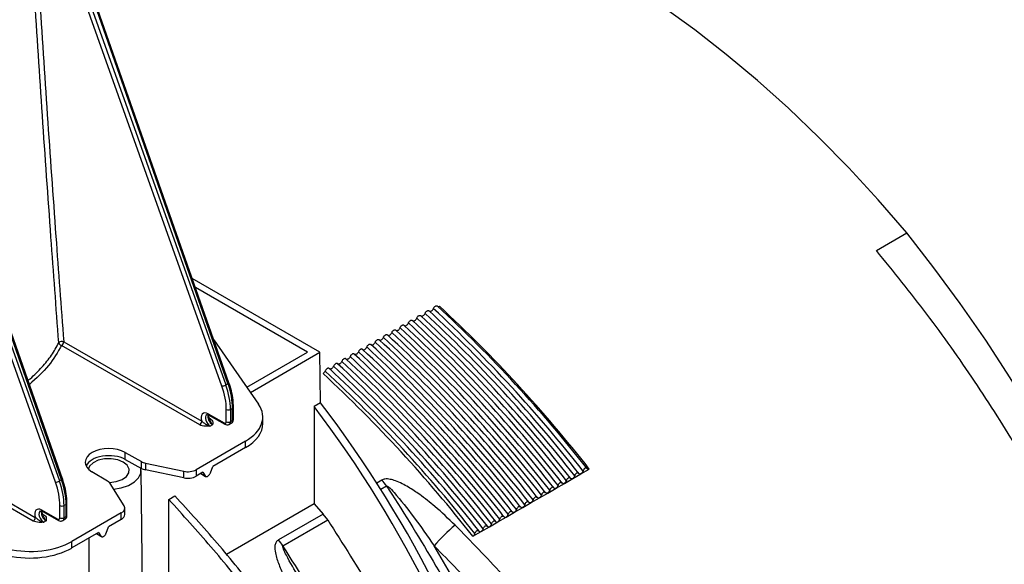
# Model space of a CAD drawing. Units: millimetres. Extents: x 150 to 4162, y 50 to 2920.
# Drawn here: x 3871 to 4039, y 1695 to 1787 of the extents above; entities that cross this region are included whole.
import ezdxf

# ---------------------------------------------------------------- set-up
doc = ezdxf.new("R2010")
doc.units = ezdxf.units.MM
doc.header["$LTSCALE"] = 10
doc.layers.get('0').update_dxf_attribs({"color": 1})
doc.layers.add('3004827', color=7, linetype='Continuous')

# ---------------------------------------------------------------- blocks, each defined once
blk = doc.blocks.new('1140855-M_002_ISO_view')
for p, q in [((698.16, 145.78), (671.87, 219.54)), ((672.54, 219.75), (698.82, 145.99)), ((699.19, 146.2), (673.22, 220.15)), ((699.35, 146.36), (673.38, 220.31)), ((669.87, 129.45), (643.59, 203.21)), ((644.25, 203.42), (670.54, 129.66)), ((670.91, 129.87), (644.94, 203.82)), ((671.06, 130.03), (645.1, 203.98)), ((809.39, 168.81), (814.55, 171.79)), ((714.81, 151.54), (693.13, 164.05)), ((712.69, 151.54), (693.67, 162.52)), ((694.38, 139.19), (670.91, 152.69)), ((671.27, 153.3), (694.73, 139.8)), ((696.78, 153.66), (704.39, 142.69)), ((702.38, 145.59), (712.69, 151.54)), ((702.99, 144.71), (714.81, 151.54)), ((714.94, 142.94), (714.81, 151.54)), ((698.82, 145.99), (699.19, 146.2)), ((714.94, 142.94), (713.82, 142.29)), ((713.82, 142.29), (713.82, 125.76)), ((695.8, 141.07), (698.55, 139.53)), ((695.91, 140.84), (698.66, 139.3)), ((698.9, 139.73), (698.9, 141.81)), ((699.61, 141.81), (699.97, 142.02)), ((699.61, 141.81), (699.61, 139.74)), ((699.97, 139.94), (699.97, 142.02)), ((700.11, 140.15), (700.11, 142.22)), ((695.97, 140.38), (696.2, 140.24)), ((696.55, 139.21), (696.16, 138.98)), ((699.4, 139.28), (699.76, 139.48)), ((699.61, 139.74), (699.97, 139.94)), ((705.11, 139.4), (705.11, 140.52)), ((641.66, 137.73), (666.44, 123.47)), ((666.09, 122.86), (641.31, 137.12)), ((702.18, 136.43), (693.77, 131.57)), ((702.18, 135.33), (702.18, 136.43)), ((681.71, 134.5), (684.47, 132.95)), ((681.71, 133.32), (681.71, 134.5)), ((702.18, 135.33), (696.59, 132.1)), ((681.71, 133.32), (684.47, 131.79)), ((684.47, 131.79), (684.47, 132.95)), ((685.18, 132.69), (691.67, 131.3)), ((685.18, 132.69), (685.18, 131.54)), ((678.72, 129.63), (676.05, 131.24)), ((684.71, 105.35), (684.43, 131.45)), ((691.67, 130.2), (685.18, 131.54)), ((691.67, 130.2), (691.67, 131.3)), ((693.77, 131.57), (693.77, 130.47)), ((694.93, 131.14), (693.77, 130.47)), ((694.56, 130.93), (695.39, 130.45)), ((694.59, 130.94), (695.31, 130.53)), ((694.93, 131.14), (695.31, 130.53)), ((696.2, 131.04), (696.59, 132.1)), ((757.77, 130.06), (759.18, 130.88)), ((759.18, 130.88), (760.6, 131.69)), ((670.91, 129.87), (670.54, 129.66)), ((681.53, 125.45), (679.16, 129.22)), ((695.4, 130.44), (695.43, 130.43)), ((725.35, 129.81), (724.48, 129.31)), ((754.94, 128.43), (756.36, 129.25)), ((756.36, 129.25), (757.77, 130.06)), ((725.15, 128.26), (726.12, 128.82)), ((752.11, 126.8), (753.53, 127.61)), ((753.53, 127.61), (754.94, 128.43)), ((671.68, 125.69), (671.32, 125.48)), ((671.68, 123.61), (671.68, 125.69)), ((671.83, 123.82), (671.83, 125.89)), ((689.12, 126.52), (690.18, 127.13)), ((689.12, 111.5), (689.12, 126.52)), ((713.82, 125.76), (698.92, 117.16)), ((713.82, 125.76), (715.38, 124.05)), ((749.29, 125.16), (750.7, 125.98)), ((750.7, 125.98), (752.11, 126.8)), ((667.52, 124.74), (670.27, 123.2)), ((667.62, 124.51), (670.37, 122.97)), ((667.69, 124.05), (667.91, 123.91)), ((670.62, 123.41), (670.62, 125.48)), ((671.32, 125.48), (671.32, 123.41)), ((681.06, 124.23), (672.64, 119.37)), ((681.06, 123.14), (681.06, 124.23)), ((681.65, 123.95), (681.65, 125.05)), ((715.38, 124.05), (707.76, 119.66)), ((716.14, 123.06), (715.38, 124.05)), ((746.46, 123.53), (747.87, 124.35)), ((747.87, 124.35), (749.29, 125.16)), ((668.27, 122.88), (667.87, 122.65)), ((671.12, 122.95), (671.48, 123.16)), ((671.32, 123.41), (671.68, 123.61)), ((681.06, 123.14), (678.88, 121.87)), ((708.52, 118.66), (716.14, 123.06)), ((743.63, 121.9), (745.04, 122.71)), ((745.04, 122.71), (746.46, 123.53)), ((677.21, 120.91), (672.64, 118.28)), ((676.84, 120.7), (677.67, 120.23)), ((676.87, 120.72), (677.6, 120.3)), ((677.21, 120.91), (677.6, 120.3)), ((678.49, 120.81), (678.88, 121.87)), ((740.8, 120.26), (742.21, 121.08)), ((742.21, 121.08), (743.63, 121.9)), ((672.64, 118.28), (672.64, 119.37)), ((677.69, 120.22), (677.72, 120.2))]:
    blk.add_line(p, q)
at = {"flags": 128}
for points in [[(814.55, 171.79), (809.68, 177.42), (804.7, 182.84), (799.61, 188.03), (794.44, 192.98), (789.19, 197.68), (783.87, 202.12), (778.51, 206.29), (773.1, 210.18), (767.67, 213.78), (762.23, 217.07), (756.78, 220.06), (751.35, 222.74), (745.94, 225.09), (740.58, 227.12), (735.26, 228.81), (730.01, 230.17), (724.84, 231.19), (719.75, 231.87), (714.77, 232.21), (709.9, 232.2)], [(871.33, 25.48), (871.21, 31.79), (870.82, 38.24), (870.18, 44.81), (869.28, 51.48), (868.13, 58.24), (866.73, 65.07), (865.09, 71.97), (863.2, 78.91), (861.07, 85.87), (858.71, 92.85), (856.12, 99.82), (853.3, 106.77), (850.27, 113.69), (847.04, 120.55), (843.59, 127.35), (839.96, 134.06), (836.14, 140.68), (832.14, 147.19), (827.97, 153.56), (823.64, 159.8), (819.16, 165.88), (814.55, 171.79)], [(699.35, 146.36), (699.35, 146.34), (699.33, 146.31), (699.3, 146.28), (699.25, 146.24), (699.19, 146.2)], [(681.4, 132.86), (680.47, 133.25), (679.36, 133.44), (678.21, 133.41), (677.14, 133.17), (676.26, 132.74), (675.67, 132.17), (675.46, 131.7)], [(679, 129.41), (679.07, 129.42), (680.2, 129.55), (681.19, 129.89), (681.93, 130.4), (682.35, 131.02), (682.4, 131.68), (682.07, 132.32), (681.4, 132.86)], [(679.74, 128.29), (681.04, 128.5), (682.28, 128.92), (683.29, 129.5), (684.01, 130.21), (684.38, 131.01), (684.38, 131.84), (684.38, 131.84)], [(671.06, 130.03), (671.06, 130.01), (671.05, 129.98), (671.02, 129.95), (670.97, 129.91), (670.91, 129.87)], [(675.63, 103.72), (675.62, 113.13), (675.62, 119.99)]]:
    blk.add_lwpolyline(points, dxfattribs=at)
for centre, radius, start, end in [((573.51, -14.82), 237.39, 38.132, 47.2018), ((573.99, -14.59), 237.11, 38.0937, 47.184), ((569.98, -16.87), 237.39, 38.132, 47.2018), ((570.68, -16.46), 237.39, 38.132, 47.2018), ((571.39, -16.05), 237.39, 38.132, 47.2018), ((572.1, -15.64), 237.39, 38.132, 47.2018), ((572.8, -15.23), 237.39, 38.132, 47.2018), ((567.15, -18.5), 237.39, 38.132, 47.2018), ((567.85, -18.09), 237.39, 38.132, 47.2018), ((568.56, -17.68), 237.39, 38.132, 47.2018), ((569.27, -17.27), 237.39, 38.132, 47.2018), ((564.32, -20.13), 237.39, 38.132, 47.2018), ((565.03, -19.72), 237.39, 38.132, 47.2018), ((565.73, -19.31), 237.39, 38.132, 47.2018), ((566.44, -18.91), 237.39, 38.132, 47.2018), ((670.96, 152.64), 0.724, 65.0931, 136.5557), ((670.98, 153.24), 0.559, 190.3359, 262.6221), ((670.49, 153.34), 0.775, 302.935, 357.1807), ((561.49, -21.76), 237.39, 38.132, 47.2018), ((562.2, -21.36), 237.39, 38.132, 47.2018), ((562.9, -20.95), 237.39, 38.132, 47.2018), ((563.61, -20.54), 237.39, 38.132, 47.2018), ((558.66, -23.4), 237.39, 38.132, 47.2018), ((559.37, -22.99), 237.39, 38.132, 47.2018), ((560.08, -22.58), 237.39, 38.132, 47.2018), ((560.78, -22.17), 237.39, 38.132, 47.2018), ((555.83, -25.03), 237.39, 38.132, 47.2018), ((556.54, -24.62), 237.39, 38.132, 47.2018), ((557.25, -24.21), 237.39, 38.132, 47.2018), ((557.96, -23.8), 237.39, 38.132, 47.2018), ((554.19, -26.02), 237.11, 38.0937, 47.184), ((554.42, -25.85), 237.39, 38.132, 47.2018), ((555.13, -25.44), 237.39, 38.132, 47.2018), ((698.01, 147.39), 1.62, 275.0693, 299.9704), ((561.27, 25.86), 191.91, 14.5163, 37.3512), ((696.05, 141.04), 0.249, 174.1271, 235.6064), ((699.26, 142.49), 0.769, 242.8286, 297.3735), ((699.87, 142.24), 0.247, 293.7201, 354.9411), ((693.95, 139.84), 0.775, 302.935, 357.1807), ((696.04, 140.5), 0.304, 266.9125, 302.3713), ((698.8, 139.5), 0.249, 174.1277, 235.5996), ((699.26, 140.42), 0.769, 242.8286, 297.3735), ((699.87, 140.17), 0.247, 293.7182, 354.9616), ((669.73, 131.06), 1.62, 275.0693, 299.9704), ((719.24, 124.33), 8.21, 33.102, 41.861), ((671.58, 125.91), 0.247, 293.7201, 354.9411), ((667.76, 124.71), 0.249, 174.1271, 235.6064), ((667.75, 124.17), 0.304, 266.9125, 302.3713), ((670.97, 126.16), 0.769, 242.8286, 297.3735), ((665.67, 123.51), 0.775, 302.935, 357.1807), ((670.51, 123.17), 0.249, 174.1277, 235.5996), ((670.97, 124.09), 0.769, 242.8286, 297.3735), ((671.58, 123.84), 0.247, 293.7182, 354.9616), ((759.72, 96.24), 33.95, 130.2328, 138.679), ((701.64, 114.18), 8.21, 33.102, 41.861)]:
    blk.add_arc(centre, radius, start, end)
for centre, major_axis, ratio, start_param, end_param in [((692.15, 145.66), (-4.79, 8.2), 0.580898, 3.92398, 4.398237), ((692.5, 145.87), (-5.04, 8.64), 0.580722, 3.924137, 4.398394), ((692.94, 146.12), (-4.96, 8.69), 0.574021, 3.92994, 4.404197), ((695.11, 140.55), (10, -0.04), 0.579801, 5.499988, 6.668129), ((671.69, 89.51), (-58.24, 99.16), 0.572322, 4.247258, 4.924089), ((695.81, 139.71), (-0.83, 1.43), 0.580898, 5.503503, 7.467178), ((696.16, 139.92), (-0.584, 0.994), 0.582416, 0.001203, 2.347456), ((696.56, 140.15), (-0.57, 1), 0.572303, 0.46319, 2.356216), ((698.55, 139.94), (-0.252, 0.432), 0.580898, 2.361911, 3.92398), ((698.9, 140.14), (-0.502, 0.865), 0.579142, 3.13663, 3.925536), ((699.26, 140.35), (-0.498, 0.867), 0.575615, 3.143111, 3.92859), ((695.11, 139.38), (10, 0.04), 0.574763, 5.495625, 6.281023), ((678.93, 132.84), (4, -0.02), 0.579801, 0.805052, 3.911738), ((678.93, 131.66), (4, 0.02), 0.574763, 0.800689, 2.875766), ((685.86, 133.78), (2, -0.01), 0.579801, 3.946645, 4.365524), ((685.86, 132.62), (2, 0.01), 0.574763, 3.942282, 4.361161), ((692.35, 132.39), (2, -0.01), 0.579801, 4.365524, 5.499988), ((663.86, 129.33), (-4.79, 8.2), 0.580898, 3.92398, 4.398237), ((664.21, 129.54), (-5.04, 8.64), 0.580722, 3.924137, 4.398394), ((664.65, 129.79), (-4.96, 8.69), 0.574021, 3.92994, 4.404197), ((677.28, 128.83), (2, -0.01), 0.579801, 0.351266, 0.770145), ((692.35, 131.28), (2, 0.01), 0.574763, 4.361161, 5.495625), ((667.53, 123.38), (-0.83, 1.43), 0.580898, 5.503503, 7.467178), ((667.88, 123.59), (-0.584, 0.994), 0.582416, 0.001203, 2.347456), ((668.27, 123.82), (-0.57, 1), 0.572303, 0.46319, 2.356216), ((679.65, 125.06), (2, -0.01), 0.579801, 5.499988, 6.634452), ((679.65, 123.95), (2, 0.01), 0.574763, 5.495625, 6.281023), ((670.26, 123.61), (-0.252, 0.432), 0.580898, 2.361911, 3.92398), ((670.62, 123.81), (-0.502, 0.865), 0.579142, 3.13663, 3.925536), ((670.98, 124.02), (-0.498, 0.867), 0.575615, 3.143111, 3.92859), ((665.57, 123.49), (10, -0.04), 0.579801, 4.331846, 5.499988), ((665.57, 122.32), (10, 0.04), 0.574763, 4.327483, 5.495625)]:
    blk.add_ellipse(centre, major_axis=major_axis, ratio=ratio, start_param=start_param, end_param=end_param)
for points, knots in [([(670.43, 153.14), (669.99, 159.12), (668.52, 178.89), (666.2, 212.4), (664.71, 239.76), (663.96, 253.44)], [0, 0, 0, 0, 0.177912, 0.588948, 1, 1, 1, 1]), ([(664.75, 253.53), (665.5, 239.86), (667.02, 212.53), (669.35, 179.04), (670.82, 159.27), (671.27, 153.3)], [0, 0, 0, 0, 0.411042, 0.822081, 1, 1, 1, 1]), ([(734.09, 158.95), (734.12, 159.01), (734.18, 159.12), (734.3, 159.27), (734.44, 159.38), (734.58, 159.44), (734.71, 159.44), (734.77, 159.38), (734.8, 159.36)], [0, 0, 0, 0, 0.158789, 0.32367, 0.488426, 0.656429, 0.828296, 1, 1, 1, 1]), ([(734.8, 159.36), (734.82, 159.33), (734.88, 159.28), (735, 159.27), (735.1, 159.32), (735.14, 159.34)], [0, 0, 0, 0, 0.319542, 0.667269, 1, 1, 1, 1]), ([(730.9, 156.89), (730.95, 156.92), (731.04, 156.99), (731.17, 157.14), (731.23, 157.26), (731.26, 157.32)], [0, 0, 0, 0, 0.331281, 0.662396, 1, 1, 1, 1]), ([(731.26, 157.32), (731.29, 157.37), (731.35, 157.49), (731.47, 157.64), (731.61, 157.75), (731.75, 157.8), (731.88, 157.8), (731.94, 157.75), (731.97, 157.73)], [0, 0, 0, 0, 0.1587892, 0.3236698, 0.4884256, 0.6564295, 0.8282964, 1, 1, 1, 1]), ([(731.97, 157.73), (731.99, 157.7), (732.05, 157.65), (732.17, 157.64), (732.27, 157.69), (732.31, 157.71)], [0, 0, 0, 0, 0.319542, 0.667269, 1, 1, 1, 1]), ([(732.31, 157.71), (732.36, 157.74), (732.45, 157.8), (732.58, 157.96), (732.64, 158.07), (732.68, 158.13)], [0, 0, 0, 0, 0.331281, 0.662396, 1, 1, 1, 1]), ([(732.68, 158.13), (732.7, 158.19), (732.76, 158.3), (732.89, 158.45), (733.03, 158.56), (733.17, 158.62), (733.3, 158.62), (733.35, 158.57), (733.38, 158.54)], [0, 0, 0, 0, 0.158789, 0.32367, 0.488426, 0.656429, 0.828296, 1, 1, 1, 1]), ([(733.38, 158.54), (733.41, 158.52), (733.46, 158.47), (733.59, 158.46), (733.68, 158.5), (733.73, 158.52)], [0, 0, 0, 0, 0.319542, 0.667269, 1, 1, 1, 1]), ([(733.73, 158.52), (733.78, 158.56), (733.87, 158.62), (734, 158.77), (734.06, 158.89), (734.09, 158.95)], [0, 0, 0, 0, 0.331281, 0.662396, 1, 1, 1, 1]), ([(728.07, 155.26), (728.12, 155.29), (728.21, 155.35), (728.34, 155.51), (728.4, 155.63), (728.43, 155.68)], [0, 0, 0, 0, 0.331281, 0.662396, 1, 1, 1, 1]), ([(728.43, 155.68), (728.46, 155.74), (728.52, 155.85), (728.64, 156), (728.78, 156.11), (728.93, 156.17), (729.05, 156.17), (729.11, 156.12), (729.14, 156.09)], [0, 0, 0, 0, 0.158789, 0.32367, 0.488426, 0.656429, 0.828296, 1, 1, 1, 1]), ([(729.14, 156.09), (729.17, 156.07), (729.22, 156.02), (729.34, 156.01), (729.44, 156.05), (729.49, 156.07)], [0, 0, 0, 0, 0.319542, 0.667269, 1, 1, 1, 1]), ([(729.49, 156.07), (729.53, 156.11), (729.63, 156.17), (729.76, 156.32), (729.82, 156.44), (729.85, 156.5)], [0, 0, 0, 0, 0.331281, 0.662396, 1, 1, 1, 1]), ([(729.85, 156.5), (729.88, 156.56), (729.93, 156.67), (730.06, 156.82), (730.2, 156.93), (730.34, 156.99), (730.47, 156.99), (730.53, 156.93), (730.55, 156.91)], [0, 0, 0, 0, 0.158789, 0.32367, 0.488426, 0.656429, 0.828296, 1, 1, 1, 1]), ([(730.55, 156.91), (730.58, 156.88), (730.64, 156.83), (730.76, 156.83), (730.85, 156.87), (730.9, 156.89)], [0, 0, 0, 0, 0.319542, 0.667269, 1, 1, 1, 1]), ([(725.24, 153.63), (725.29, 153.66), (725.38, 153.72), (725.51, 153.87), (725.57, 153.99), (725.6, 154.05)], [0, 0, 0, 0, 0.331281, 0.662396, 1, 1, 1, 1]), ([(725.6, 154.05), (725.63, 154.11), (725.69, 154.22), (725.82, 154.37), (725.96, 154.48), (726.1, 154.54), (726.23, 154.54), (726.28, 154.49), (726.31, 154.46)], [0, 0, 0, 0, 0.158789, 0.32367, 0.488426, 0.656429, 0.828296, 1, 1, 1, 1]), ([(726.31, 154.46), (726.34, 154.44), (726.39, 154.38), (726.52, 154.38), (726.61, 154.42), (726.66, 154.44)], [0, 0, 0, 0, 0.3195424, 0.6672688, 1, 1, 1, 1]), ([(726.66, 154.44), (726.7, 154.47), (726.8, 154.54), (726.93, 154.69), (726.99, 154.81), (727.02, 154.87)], [0, 0, 0, 0, 0.331281, 0.662396, 1, 1, 1, 1]), ([(727.02, 154.87), (727.05, 154.92), (727.11, 155.04), (727.23, 155.19), (727.37, 155.3), (727.51, 155.36), (727.64, 155.35), (727.7, 155.3), (727.73, 155.28)], [0, 0, 0, 0, 0.158789, 0.32367, 0.488426, 0.656429, 0.828296, 1, 1, 1, 1]), ([(727.73, 155.28), (727.75, 155.25), (727.81, 155.2), (727.93, 155.19), (728.03, 155.24), (728.07, 155.26)], [0, 0, 0, 0, 0.3195424, 0.6672688, 1, 1, 1, 1]), ([(665.2, 146.72), (665.32, 146.82), (666.19, 147.55), (667.61, 148.96), (669.27, 151), (670.04, 152.43), (670.43, 153.14)], [0, 0, 0, 0, 0.05234, 0.372793, 0.684731, 1, 1, 1, 1]), ([(670.91, 152.69), (670.25, 151.53), (668.91, 149.18), (666.61, 147.1), (665.44, 146.05)], [0, 0, 0, 0, 0.494673, 1, 1, 1, 1]), ([(722.42, 151.99), (722.46, 152.02), (722.56, 152.09), (722.68, 152.24), (722.74, 152.36), (722.78, 152.42)], [0, 0, 0, 0, 0.331281, 0.662396, 1, 1, 1, 1]), ([(722.78, 152.42), (722.8, 152.47), (722.86, 152.59), (722.99, 152.74), (723.13, 152.85), (723.27, 152.91), (723.4, 152.9), (723.45, 152.85), (723.48, 152.83)], [0, 0, 0, 0, 0.158789, 0.32367, 0.488426, 0.656429, 0.828296, 1, 1, 1, 1]), ([(723.48, 152.83), (723.51, 152.8), (723.56, 152.75), (723.69, 152.74), (723.78, 152.79), (723.83, 152.81)], [0, 0, 0, 0, 0.319542, 0.667269, 1, 1, 1, 1]), ([(723.83, 152.81), (723.88, 152.84), (723.97, 152.91), (724.1, 153.06), (724.16, 153.18), (724.19, 153.24)], [0, 0, 0, 0, 0.331281, 0.662396, 1, 1, 1, 1]), ([(724.19, 153.24), (724.22, 153.29), (724.28, 153.41), (724.4, 153.55), (724.54, 153.67), (724.68, 153.72), (724.81, 153.72), (724.87, 153.67), (724.9, 153.64)], [0, 0, 0, 0, 0.158789, 0.32367, 0.488426, 0.656429, 0.828296, 1, 1, 1, 1]), ([(724.9, 153.64), (724.92, 153.62), (724.98, 153.57), (725.1, 153.56), (725.2, 153.6), (725.24, 153.63)], [0, 0, 0, 0, 0.319542, 0.667269, 1, 1, 1, 1]), ([(719.95, 150.79), (719.92, 150.73), (719.85, 150.6), (719.72, 150.45), (719.63, 150.39), (719.59, 150.36)], [0, 0, 0, 0, 0.34346, 0.687248, 1, 1, 1, 1]), ([(720.65, 151.19), (720.63, 151.22), (720.57, 151.27), (720.44, 151.27), (720.3, 151.22), (720.16, 151.1), (720.03, 150.96), (719.98, 150.84), (719.95, 150.79)], [0, 0, 0, 0, 0.1717036, 0.3435705, 0.5115744, 0.6763302, 0.8412108, 1, 1, 1, 1]), ([(721, 151.18), (720.95, 151.15), (720.86, 151.11), (720.74, 151.12), (720.68, 151.16), (720.65, 151.19), (720.65, 151.19)], [0, 0, 0, 0, 0.331273, 0.66238, 0.998185, 1, 1, 1, 1]), ([(721.36, 151.6), (721.33, 151.54), (721.27, 151.42), (721.14, 151.27), (721.04, 151.21), (721, 151.18)], [0, 0, 0, 0, 0.34346, 0.687248, 1, 1, 1, 1]), ([(722.07, 152.01), (722.04, 152.04), (721.98, 152.09), (721.85, 152.09), (721.71, 152.03), (721.57, 151.92), (721.45, 151.77), (721.39, 151.66), (721.36, 151.6)], [0, 0, 0, 0, 0.171704, 0.343571, 0.511574, 0.67633, 0.841211, 1, 1, 1, 1]), ([(722.07, 152.01), (722.09, 151.99), (722.15, 151.94), (722.27, 151.93), (722.37, 151.97), (722.42, 151.99)], [0, 0, 0, 0, 0.319542, 0.667269, 1, 1, 1, 1]), ([(717.12, 149.15), (717.09, 149.09), (717.02, 148.97), (716.89, 148.82), (716.8, 148.76), (716.76, 148.73)], [0, 0, 0, 0, 0.34346, 0.687248, 1, 1, 1, 1]), ([(717.83, 149.56), (717.8, 149.59), (717.74, 149.64), (717.61, 149.64), (717.47, 149.58), (717.33, 149.47), (717.21, 149.32), (717.15, 149.21), (717.12, 149.15)], [0, 0, 0, 0, 0.1717036, 0.3435705, 0.5115744, 0.6763302, 0.8412108, 1, 1, 1, 1]), ([(718.17, 149.54), (718.13, 149.52), (718.03, 149.48), (717.91, 149.49), (717.85, 149.53), (717.83, 149.56), (717.83, 149.56)], [0, 0, 0, 0, 0.331273, 0.66238, 0.998185, 1, 1, 1, 1]), ([(718.53, 149.97), (718.5, 149.91), (718.44, 149.79), (718.31, 149.64), (718.22, 149.57), (718.17, 149.54)], [0, 0, 0, 0, 0.34346, 0.687248, 1, 1, 1, 1]), ([(719.24, 150.38), (719.21, 150.4), (719.15, 150.46), (719.03, 150.46), (718.88, 150.4), (718.74, 150.29), (718.62, 150.14), (718.56, 150.03), (718.53, 149.97)], [0, 0, 0, 0, 0.171704, 0.343571, 0.511574, 0.67633, 0.841211, 1, 1, 1, 1]), ([(719.59, 150.36), (719.54, 150.34), (719.45, 150.29), (719.33, 150.3), (719.26, 150.35), (719.24, 150.38), (719.24, 150.38)], [0, 0, 0, 0, 0.331273, 0.66238, 0.998185, 1, 1, 1, 1]), ([(715.7, 148.34), (715.67, 148.28), (715.61, 148.16), (715.48, 148), (715.39, 147.94), (715.34, 147.91)], [0, 0, 0, 0, 0.34346, 0.687248, 1, 1, 1, 1]), ([(716.41, 148.74), (716.41, 148.75), (716.38, 148.78), (716.32, 148.82), (716.2, 148.82), (716.06, 148.77), (715.93, 148.67), (715.8, 148.52), (715.73, 148.4), (715.71, 148.34), (715.7, 148.34)], [0, 0, 0, 0, 0.004303, 0.182651, 0.355704, 0.494136, 0.659697, 0.825178, 0.992909, 1, 1, 1, 1]), ([(716.76, 148.73), (716.71, 148.71), (716.62, 148.66), (716.5, 148.67), (716.44, 148.72), (716.41, 148.74)], [0, 0, 0, 0, 0.331281, 0.662396, 1, 1, 1, 1]), ([(700.11, 142.22), (700.11, 142.48), (700.09, 143.25), (699.89, 144.56), (699.58, 145.69), (699.37, 146.28), (699.35, 146.36)], [0, 0, 0, 0, 0.202076, 0.584933, 0.947401, 1, 1, 1, 1]), ([(695.58, 140.91), (695.58, 140.91), (695.6, 140.93), (695.66, 140.94), (695.82, 140.89), (695.9, 140.84), (695.91, 140.84)], [0, 0, 0, 0, 0.124375, 0.595088, 0.958762, 1, 1, 1, 1]), ([(695.99, 140.33), (695.99, 140.34), (695.92, 140.49), (695.89, 140.69), (695.9, 140.81), (695.9, 140.84)], [0, 0, 0, 0, 0.0919343, 0.7732686, 1, 1, 1, 1]), ([(696.16, 138.98), (696.16, 138.98), (695.89, 138.96), (695.44, 138.94), (694.8, 139), (694.51, 139.13), (694.38, 139.19)], [0, 0, 0, 0, 0.003366, 0.4263, 0.728251, 1, 1, 1, 1]), ([(694.73, 139.8), (694.81, 139.73), (695.02, 139.57), (695.37, 139.34), (695.69, 139.16), (695.95, 139.04), (696.09, 139), (696.16, 138.98), (696.16, 138.98)], [0, 0, 0, 0, 0.200727, 0.482221, 0.73439, 0.86425, 0.995861, 1, 1, 1, 1]), ([(696.08, 140.09), (696.06, 140.13), (696.01, 140.26), (695.91, 140.37), (695.84, 140.45)], [0, 0, 0, 0, 0.2871651, 1, 1, 1, 1]), ([(696.55, 139.21), (696.55, 139.21), (696.52, 139.25), (696.46, 139.34), (696.34, 139.53), (696.22, 139.79), (696.12, 140), (696.08, 140.09)], [0, 0, 0, 0, 0.005762, 0.188959, 0.36972, 0.720729, 1, 1, 1, 1]), ([(696.2, 140.24), (696.3, 140.16), (696.52, 139.99), (696.63, 139.63), (696.58, 139.36), (696.55, 139.21), (696.55, 139.21)], [0, 0, 0, 0, 0.271749, 0.5737, 0.996634, 1, 1, 1, 1]), ([(698.66, 139.3), (698.76, 139.25), (698.95, 139.17), (699.22, 139.19), (699.35, 139.26), (699.39, 139.29)], [0, 0, 0, 0, 0.446682, 0.79164, 1, 1, 1, 1]), ([(699.75, 139.49), (699.78, 139.5), (699.89, 139.55), (700.01, 139.72), (700.1, 139.93), (700.11, 140.08), (700.11, 140.15)], [0, 0, 0, 0, 0.114666, 0.438817, 0.747797, 1, 1, 1, 1]), ([(695.31, 130.53), (695.34, 130.5), (695.39, 130.44), (695.5, 130.4), (695.62, 130.41), (695.76, 130.47), (695.89, 130.57), (696.02, 130.7), (696.13, 130.86), (696.18, 130.98), (696.2, 131.04)], [0, 0, 0, 0, 0.124801, 0.249783, 0.374707, 0.499993, 0.624707, 0.749783, 0.874802, 1, 1, 1, 1]), ([(758.12, 130.53), (758.11, 130.51), (758.07, 130.42), (757.99, 130.27), (757.88, 130.13), (757.8, 130.08), (757.77, 130.06)], [0, 0, 0, 0, 0.121087, 0.463213, 0.8072, 1, 1, 1, 1]), ([(758.82, 130.94), (758.81, 130.95), (758.78, 131), (758.71, 131.04), (758.6, 131.06), (758.47, 131.01), (758.33, 130.91), (758.2, 130.74), (758.14, 130.6), (758.12, 130.53)], [0, 0, 0, 0, 0.057057, 0.20984, 0.349065, 0.487964, 0.643721, 0.822349, 1, 1, 1, 1]), ([(759.18, 130.88), (759.14, 130.86), (759.06, 130.82), (758.94, 130.83), (758.87, 130.88), (758.83, 130.93), (758.82, 130.94)], [0, 0, 0, 0, 0.286914, 0.573126, 0.876882, 1, 1, 1, 1]), ([(759.53, 131.35), (759.52, 131.32), (759.49, 131.24), (759.41, 131.09), (759.29, 130.95), (759.21, 130.9), (759.18, 130.88)], [0, 0, 0, 0, 0.121087, 0.463213, 0.8072, 1, 1, 1, 1]), ([(760.24, 131.76), (760.21, 131.79), (760.14, 131.86), (760.01, 131.88), (759.87, 131.82), (759.74, 131.72), (759.64, 131.58), (759.57, 131.45), (759.54, 131.37), (759.53, 131.35)], [0, 0, 0, 0, 0.177651, 0.356279, 0.512036, 0.650935, 0.79016, 0.942943, 1, 1, 1, 1]), ([(760.6, 131.69), (760.56, 131.68), (760.47, 131.64), (760.36, 131.65), (760.28, 131.7), (760.25, 131.74), (760.24, 131.76)], [0, 0, 0, 0, 0.286914, 0.573126, 0.876882, 1, 1, 1, 1]), ([(671.83, 125.89), (671.82, 126.16), (671.8, 126.92), (671.6, 128.23), (671.29, 129.37), (671.09, 129.96), (671.06, 130.03)], [0, 0, 0, 0, 0.202076, 0.584933, 0.947401, 1, 1, 1, 1]), ([(737.79, 122.16), (736.66, 123.24), (734.75, 125.07), (732.06, 127.19), (729.84, 128.67), (728.13, 129.56), (726.75, 129.97), (725.92, 130.05), (725.51, 129.88), (725.35, 129.81)], [0, 0, 0, 0, 0.309332, 0.524179, 0.674621, 0.834446, 0.897759, 0.961158, 1, 1, 1, 1]), ([(755.29, 128.9), (755.28, 128.88), (755.25, 128.79), (755.17, 128.64), (755.05, 128.5), (754.97, 128.45), (754.94, 128.43)], [0, 0, 0, 0, 0.121087, 0.463213, 0.8072, 1, 1, 1, 1]), ([(755.99, 129.31), (755.99, 129.32), (755.95, 129.36), (755.88, 129.41), (755.77, 129.42), (755.64, 129.38), (755.5, 129.27), (755.37, 129.1), (755.32, 128.97), (755.29, 128.9)], [0, 0, 0, 0, 0.057057, 0.20984, 0.349065, 0.487964, 0.643721, 0.822349, 1, 1, 1, 1]), ([(756.36, 129.25), (756.31, 129.23), (756.23, 129.19), (756.11, 129.2), (756.04, 129.25), (756, 129.29), (755.99, 129.31)], [0, 0, 0, 0, 0.286914, 0.573126, 0.876882, 1, 1, 1, 1]), ([(756.7, 129.71), (756.69, 129.69), (756.66, 129.6), (756.58, 129.45), (756.46, 129.32), (756.38, 129.26), (756.36, 129.25)], [0, 0, 0, 0, 0.121087, 0.463213, 0.8072, 1, 1, 1, 1]), ([(757.41, 130.12), (757.4, 130.14), (757.37, 130.18), (757.29, 130.23), (757.18, 130.24), (757.05, 130.2), (756.92, 130.09), (756.79, 129.92), (756.73, 129.78), (756.7, 129.71)], [0, 0, 0, 0, 0.057057, 0.20984, 0.349065, 0.487964, 0.643721, 0.822349, 1, 1, 1, 1]), ([(757.77, 130.06), (757.73, 130.04), (757.64, 130), (757.53, 130.02), (757.45, 130.07), (757.42, 130.11), (757.41, 130.12)], [0, 0, 0, 0, 0.286914, 0.573126, 0.876882, 1, 1, 1, 1]), ([(726.12, 128.82), (726.13, 128.82), (726.15, 128.83), (726.19, 128.82), (726.31, 128.78), (726.76, 128.43), (728.32, 126.73), (730.91, 123.4), (733.07, 120.31), (734.22, 118.65)], [0, 0, 0, 0, 0.00249, 0.005754, 0.011797, 0.032897, 0.134583, 0.53877, 1, 1, 1, 1]), ([(726.12, 128.82), (726.24, 128.63), (729.15, 124.17), (734.63, 115.27), (742.12, 101.72), (748.97, 87.75), (755.1, 73.48), (760.4, 59.16), (764.38, 46.38), (767.3, 35.17), (769.44, 25.52), (770.51, 19.19), (771.05, 16.02)], [0, 0, 0, 0, 0.005465, 0.126744, 0.248022, 0.372824, 0.497626, 0.621335, 0.745043, 0.830005, 0.915038, 1, 1, 1, 1]), ([(752.46, 127.27), (752.45, 127.24), (752.42, 127.15), (752.34, 127.01), (752.22, 126.87), (752.14, 126.81), (752.11, 126.8)], [0, 0, 0, 0, 0.121087, 0.463213, 0.8072, 1, 1, 1, 1]), ([(753.17, 127.67), (753.16, 127.69), (753.12, 127.73), (753.05, 127.78), (752.94, 127.79), (752.81, 127.75), (752.67, 127.64), (752.54, 127.47), (752.49, 127.33), (752.46, 127.27)], [0, 0, 0, 0, 0.057057, 0.20984, 0.349065, 0.487964, 0.643721, 0.822349, 1, 1, 1, 1]), ([(753.53, 127.61), (753.49, 127.59), (753.4, 127.56), (753.29, 127.57), (753.21, 127.62), (753.18, 127.66), (753.17, 127.67)], [0, 0, 0, 0, 0.286914, 0.573126, 0.876882, 1, 1, 1, 1]), ([(753.87, 128.08), (753.87, 128.06), (753.83, 127.97), (753.75, 127.82), (753.63, 127.68), (753.56, 127.63), (753.53, 127.61)], [0, 0, 0, 0, 0.121087, 0.463213, 0.8072, 1, 1, 1, 1]), ([(754.58, 128.49), (754.57, 128.5), (754.54, 128.55), (754.47, 128.59), (754.35, 128.61), (754.23, 128.56), (754.09, 128.46), (753.96, 128.29), (753.9, 128.15), (753.87, 128.08)], [0, 0, 0, 0, 0.057057, 0.20984, 0.349065, 0.487964, 0.643721, 0.822349, 1, 1, 1, 1]), ([(754.94, 128.43), (754.9, 128.41), (754.82, 128.37), (754.7, 128.39), (754.62, 128.43), (754.59, 128.48), (754.58, 128.49)], [0, 0, 0, 0, 0.2869144, 0.5731259, 0.8768825, 1, 1, 1, 1]), ([(748.1, 11.16), (747.46, 14.5), (746.16, 21.19), (743.45, 31.4), (740.2, 41.67), (736.38, 51.94), (732.02, 62.15), (727.15, 72.23), (721.8, 82.13), (716, 91.77), (709.8, 101.1), (703.23, 110.04), (696.35, 118.59), (691.53, 123.87), (689.12, 126.52)], [0, 0, 0, 0, 0.083406, 0.166811, 0.250217, 0.333623, 0.417028, 0.500434, 0.58384, 0.667245, 0.750651, 0.833767, 0.916884, 1, 1, 1, 1]), ([(749.17, 11.77), (748.52, 15.11), (747.22, 21.8), (744.51, 32.02), (741.26, 42.28), (737.44, 52.55), (733.08, 62.76), (728.21, 72.85), (722.86, 82.74), (717.06, 92.39), (710.86, 101.71), (704.29, 110.65), (697.41, 119.2), (692.59, 124.49), (690.18, 127.13)], [0, 0, 0, 0, 0.083406, 0.166811, 0.250217, 0.333623, 0.417028, 0.500434, 0.58384, 0.667245, 0.750651, 0.833767, 0.916884, 1, 1, 1, 1]), ([(749.63, 125.63), (749.62, 125.61), (749.59, 125.52), (749.51, 125.37), (749.39, 125.23), (749.31, 125.18), (749.29, 125.16)], [0, 0, 0, 0, 0.121087, 0.463213, 0.8072, 1, 1, 1, 1]), ([(750.34, 126.04), (750.33, 126.05), (750.3, 126.1), (750.22, 126.15), (750.11, 126.16), (749.98, 126.12), (749.84, 126.01), (749.71, 125.84), (749.66, 125.7), (749.63, 125.63)], [0, 0, 0, 0, 0.057057, 0.20984, 0.349065, 0.487964, 0.643721, 0.822349, 1, 1, 1, 1]), ([(750.7, 125.98), (750.66, 125.96), (750.57, 125.92), (750.46, 125.94), (750.38, 125.98), (750.35, 126.03), (750.34, 126.04)], [0, 0, 0, 0, 0.286914, 0.573126, 0.876882, 1, 1, 1, 1]), ([(751.05, 126.45), (751.04, 126.43), (751, 126.34), (750.92, 126.19), (750.81, 126.05), (750.73, 126), (750.7, 125.98)], [0, 0, 0, 0, 0.121087, 0.463213, 0.8072, 1, 1, 1, 1]), ([(751.75, 126.86), (751.74, 126.87), (751.71, 126.91), (751.64, 126.96), (751.52, 126.97), (751.4, 126.93), (751.26, 126.82), (751.13, 126.65), (751.07, 126.52), (751.05, 126.45)], [0, 0, 0, 0, 0.057057, 0.20984, 0.349065, 0.487964, 0.643721, 0.822349, 1, 1, 1, 1]), ([(752.11, 126.8), (752.07, 126.78), (751.99, 126.74), (751.87, 126.75), (751.8, 126.8), (751.76, 126.84), (751.75, 126.86)], [0, 0, 0, 0, 0.286914, 0.573126, 0.876882, 1, 1, 1, 1]), ([(667.3, 124.58), (667.3, 124.58), (667.31, 124.6), (667.37, 124.61), (667.53, 124.56), (667.62, 124.51), (667.62, 124.51)], [0, 0, 0, 0, 0.124375, 0.595088, 0.958762, 1, 1, 1, 1]), ([(667.79, 123.76), (667.78, 123.8), (667.72, 123.93), (667.63, 124.04), (667.56, 124.12)], [0, 0, 0, 0, 0.2871651, 1, 1, 1, 1]), ([(667.71, 124), (667.7, 124.02), (667.64, 124.16), (667.61, 124.34), (667.62, 124.44), (667.62, 124.45)], [0, 0, 0, 0, 0.108594, 0.913398, 1, 1, 1, 1]), ([(667.91, 123.91), (668.02, 123.83), (668.24, 123.67), (668.35, 123.3), (668.3, 123.03), (668.27, 122.88), (668.27, 122.88)], [0, 0, 0, 0, 0.271749, 0.5737, 0.996634, 1, 1, 1, 1]), ([(746.46, 123.53), (746.5, 123.56), (746.58, 123.62), (746.69, 123.76), (746.76, 123.9), (746.79, 123.98), (746.8, 124)], [0, 0, 0, 0, 0.286914, 0.573126, 0.876882, 1, 1, 1, 1]), ([(746.8, 124), (746.83, 124.07), (746.89, 124.2), (747.02, 124.37), (747.15, 124.48), (747.28, 124.52), (747.39, 124.51), (747.47, 124.46), (747.5, 124.42), (747.51, 124.41)], [0, 0, 0, 0, 0.177651, 0.356279, 0.512036, 0.650935, 0.79016, 0.942943, 1, 1, 1, 1]), ([(747.87, 124.35), (747.83, 124.33), (747.74, 124.29), (747.63, 124.3), (747.55, 124.35), (747.52, 124.4), (747.51, 124.41)], [0, 0, 0, 0, 0.286914, 0.573126, 0.876882, 1, 1, 1, 1]), ([(748.22, 124.82), (748.21, 124.79), (748.18, 124.71), (748.09, 124.56), (747.98, 124.42), (747.9, 124.37), (747.87, 124.35)], [0, 0, 0, 0, 0.121087, 0.463213, 0.8072, 1, 1, 1, 1]), ([(748.92, 125.22), (748.91, 125.24), (748.88, 125.28), (748.81, 125.33), (748.7, 125.34), (748.57, 125.3), (748.43, 125.19), (748.3, 125.02), (748.24, 124.88), (748.22, 124.82)], [0, 0, 0, 0, 0.057057, 0.20984, 0.349065, 0.487964, 0.643721, 0.822349, 1, 1, 1, 1]), ([(749.29, 125.16), (749.24, 125.14), (749.16, 125.11), (749.04, 125.12), (748.97, 125.17), (748.93, 125.21), (748.92, 125.22)], [0, 0, 0, 0, 0.286914, 0.573126, 0.876882, 1, 1, 1, 1]), ([(667.87, 122.65), (667.87, 122.65), (667.61, 122.63), (667.15, 122.61), (666.52, 122.67), (666.23, 122.8), (666.09, 122.86)], [0, 0, 0, 0, 0.003366, 0.4263, 0.728251, 1, 1, 1, 1]), ([(666.44, 123.47), (666.53, 123.41), (666.73, 123.24), (667.09, 123.01), (667.41, 122.83), (667.67, 122.72), (667.8, 122.67), (667.87, 122.65), (667.87, 122.65)], [0, 0, 0, 0, 0.200727, 0.482221, 0.73439, 0.86425, 0.995861, 1, 1, 1, 1]), ([(668.27, 122.88), (668.27, 122.88), (668.24, 122.92), (668.17, 123.01), (668.05, 123.2), (667.93, 123.46), (667.84, 123.67), (667.79, 123.76)], [0, 0, 0, 0, 0.005762, 0.188959, 0.36972, 0.720729, 1, 1, 1, 1]), ([(670.37, 122.97), (670.48, 122.92), (670.67, 122.84), (670.94, 122.86), (671.06, 122.93), (671.11, 122.96)], [0, 0, 0, 0, 0.446682, 0.79164, 1, 1, 1, 1]), ([(671.47, 123.16), (671.49, 123.18), (671.6, 123.22), (671.73, 123.39), (671.82, 123.6), (671.83, 123.75), (671.83, 123.82)], [0, 0, 0, 0, 0.114666, 0.438817, 0.747797, 1, 1, 1, 1]), ([(716.14, 123.06), (718.73, 118.97), (723.93, 110.77), (730.25, 99.41), (735.43, 89.29), (739.58, 80.5), (743.46, 71.64), (745.79, 65.71), (746.96, 62.74)], [0, 0, 0, 0, 0.212841, 0.427019, 0.570062, 0.713509, 0.856553, 1, 1, 1, 1]), ([(798.57, 14.77), (797.66, 18.58), (795.86, 26.2), (792.06, 37.86), (787.47, 49.61), (782.06, 61.27), (775.95, 72.64), (769.15, 83.77), (761.62, 94.66), (753.77, 104.73), (745.82, 113.94), (740.47, 119.41), (737.79, 122.16)], [0, 0, 0, 0, 0.101055, 0.20211, 0.306096, 0.410082, 0.511191, 0.6123, 0.716297, 0.820293, 0.909909, 1, 1, 1, 1]), ([(743.63, 121.9), (743.67, 121.93), (743.75, 121.99), (743.87, 122.13), (743.94, 122.26), (743.97, 122.34), (743.97, 122.37)], [0, 0, 0, 0, 0.286914, 0.573126, 0.876882, 1, 1, 1, 1]), ([(743.97, 122.37), (744, 122.44), (744.06, 122.57), (744.19, 122.74), (744.33, 122.85), (744.45, 122.89), (744.57, 122.88), (744.64, 122.83), (744.67, 122.79), (744.68, 122.78)], [0, 0, 0, 0, 0.177651, 0.356279, 0.512036, 0.650935, 0.79016, 0.942943, 1, 1, 1, 1]), ([(744.68, 122.78), (744.71, 122.74), (744.77, 122.67), (744.91, 122.65), (745, 122.7), (745.04, 122.71)], [0, 0, 0, 0, 0.355931, 0.713833, 1, 1, 1, 1]), ([(745.04, 122.71), (745.08, 122.74), (745.17, 122.8), (745.28, 122.95), (745.35, 123.08), (745.38, 123.16), (745.39, 123.18)], [0, 0, 0, 0, 0.286914, 0.573126, 0.876882, 1, 1, 1, 1]), ([(745.39, 123.18), (745.42, 123.25), (745.47, 123.39), (745.6, 123.56), (745.74, 123.67), (745.87, 123.71), (745.98, 123.7), (746.05, 123.65), (746.09, 123.6), (746.1, 123.59)], [0, 0, 0, 0, 0.177651, 0.356279, 0.512036, 0.650935, 0.79016, 0.942943, 1, 1, 1, 1]), ([(746.1, 123.59), (746.13, 123.56), (746.19, 123.49), (746.32, 123.47), (746.41, 123.51), (746.46, 123.53)], [0, 0, 0, 0, 0.355931, 0.713833, 1, 1, 1, 1]), ([(677.6, 120.3), (677.63, 120.27), (677.67, 120.21), (677.78, 120.18), (677.91, 120.19), (678.04, 120.24), (678.18, 120.34), (678.3, 120.48), (678.41, 120.64), (678.46, 120.75), (678.49, 120.81)], [0, 0, 0, 0, 0.124801, 0.249783, 0.374707, 0.499993, 0.624707, 0.749783, 0.874802, 1, 1, 1, 1]), ([(740.8, 120.26), (740.84, 120.29), (740.93, 120.35), (741.04, 120.5), (741.11, 120.63), (741.14, 120.71), (741.15, 120.73)], [0, 0, 0, 0, 0.286914, 0.573126, 0.876882, 1, 1, 1, 1]), ([(741.15, 120.73), (741.17, 120.8), (741.23, 120.94), (741.36, 121.11), (741.5, 121.22), (741.62, 121.26), (741.74, 121.25), (741.81, 121.2), (741.84, 121.15), (741.85, 121.14)], [0, 0, 0, 0, 0.177651, 0.356279, 0.512036, 0.650935, 0.79016, 0.942943, 1, 1, 1, 1]), ([(741.85, 121.14), (741.88, 121.11), (741.95, 121.04), (742.08, 121.02), (742.17, 121.06), (742.21, 121.08)], [0, 0, 0, 0, 0.355931, 0.713833, 1, 1, 1, 1]), ([(742.21, 121.08), (742.26, 121.11), (742.34, 121.17), (742.45, 121.31), (742.52, 121.45), (742.55, 121.53), (742.56, 121.55)], [0, 0, 0, 0, 0.286914, 0.573126, 0.876882, 1, 1, 1, 1]), ([(742.56, 121.55), (742.59, 121.62), (742.64, 121.75), (742.77, 121.93), (742.91, 122.03), (743.04, 122.08), (743.15, 122.06), (743.22, 122.01), (743.26, 121.97), (743.27, 121.96)], [0, 0, 0, 0, 0.177651, 0.356279, 0.512036, 0.650935, 0.79016, 0.942943, 1, 1, 1, 1]), ([(743.27, 121.96), (743.3, 121.93), (743.36, 121.86), (743.49, 121.84), (743.59, 121.88), (743.63, 121.9)], [0, 0, 0, 0, 0.355931, 0.713833, 1, 1, 1, 1]), ([(707.76, 119.66), (707.62, 119.54), (707.3, 119.29), (707.1, 118.51), (707.23, 117.19), (707.82, 115.42), (708.93, 113.08), (710.4, 110.41), (711.64, 108.42), (712.27, 107.42)], [0, 0, 0, 0, 0.044067, 0.098827, 0.198459, 0.357182, 0.516637, 0.758231, 1, 1, 1, 1]), ([(713.78, 109.12), (712.93, 110.53), (711.33, 113.17), (709.57, 116.13), (708.7, 117.86), (708.5, 118.37), (708.48, 118.56), (708.49, 118.61), (708.5, 118.65), (708.52, 118.66), (708.52, 118.66)], [0, 0, 0, 0, 0.4458119, 0.8354051, 0.9392647, 0.9811653, 0.9877055, 0.9942903, 0.997533, 1, 1, 1, 1]), ([(726.84, 86.57), (726.1, 88.1), (723.07, 94.38), (717.02, 105.17), (711.36, 114.15), (708.52, 118.66)], [0, 0, 0, 0, 0.138307, 0.567539, 1, 1, 1, 1]), ([(734.22, 118.65), (736.85, 115.97), (742.1, 110.6), (749.85, 101.62), (757.49, 91.83), (764.85, 81.2), (771.58, 70.25), (777.32, 59.57), (782.15, 49.28), (786.17, 39.43), (789.6, 29.56), (792.13, 20.86), (793.36, 15.5), (793.84, 13.38)], [0, 0, 0, 0, 0.08989, 0.179779, 0.282157, 0.384891, 0.487622, 0.589995, 0.678031, 0.766297, 0.854562, 0.942596, 1, 1, 1, 1]), ([(772.42, 16.69), (772.38, 16.96), (771.62, 21.75), (769.8, 31.18), (766.27, 45.24), (761.83, 59.56), (756.87, 72.98), (751.66, 85.3), (746.36, 96.54), (740.59, 107.71), (736.34, 115.01), (734.22, 118.65)], [0, 0, 0, 0, 0.008179, 0.143673, 0.279167, 0.418598, 0.558028, 0.667501, 0.776975, 0.888487, 1, 1, 1, 1])]:
    blk.add_open_spline(points, degree=3, knots=knots)
blk.add_open_spline([(840.55, 122.41), (838.28, 126.54), (833.75, 134.78), (826.15, 146.66), (818.08, 158.12), (812.28, 165.25), (809.39, 168.81)], degree=3)

msp = doc.modelspace()

# ---------------------------------------------------------------- block references
at = {"layer": '3004827'}
msp.add_blockref('1140855-M_002_ISO_view', (3207.547, 1579.112), dxfattribs=at)

doc.saveas('drawing.dxf')
